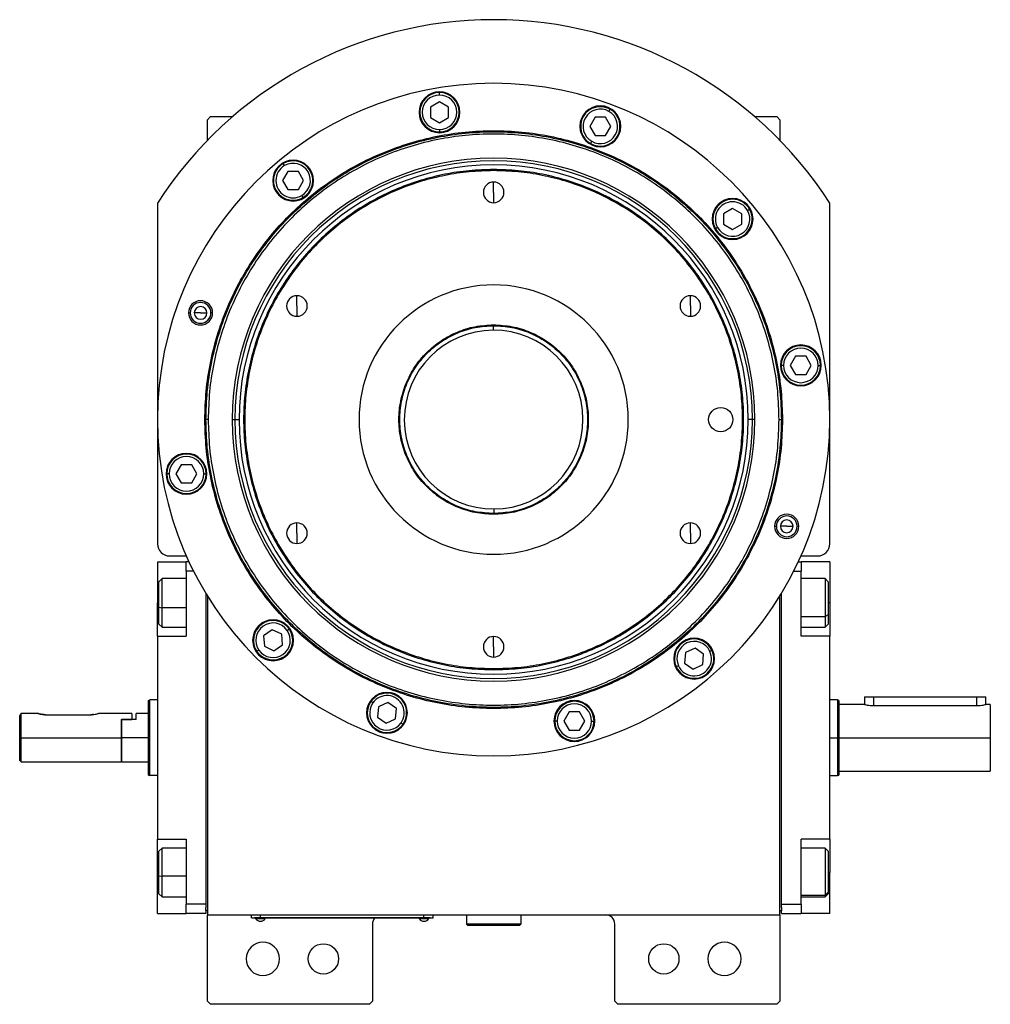
# Model space of a CAD drawing. Units: millimetres. Extents: x 270 to 2401, y 296 to 1594.
# Drawn here: x 859 to 1180, y 1268 to 1594 of the extents above; entities that cross this region are included whole.
import ezdxf

# ---------------------------------------------------------------- set-up
doc = ezdxf.new("R2010")
doc.units = ezdxf.units.MM

msp = doc.modelspace()

# ---------------------------------------------------------------- linework, layer by layer
at = {"color": 7, "linetype": 'Continuous', "lineweight": 25}
for p, q in [((997.62, 1568.64), (997.62, 1569.44)), ((997.62, 1566.4), (994.62, 1564.67)), ((994.62, 1564.67), (994.62, 1561.2)), ((1000.62, 1564.67), (997.62, 1566.4)), ((1000.62, 1561.2), (1000.62, 1564.67)), ((1053.58, 1563.22), (1053.98, 1563.92)), ((922, 1561.5), (921, 1560.5)), ((921, 1553.66), (921, 1560.5)), ((922, 1561.5), (929.34, 1561.5)), ((994.62, 1561.2), (997.62, 1559.47)), ((997.62, 1559.47), (1000.62, 1561.2)), ((1049, 1561.29), (1047.27, 1558.29)), ((1052.46, 1561.29), (1049, 1561.29)), ((1054.2, 1558.29), (1052.46, 1561.29)), ((1101.67, 1561.5), (1109, 1561.5)), ((1110, 1560.5), (1109, 1561.5)), ((1110, 1560.5), (1110, 1553.66)), ((997.62, 1557.24), (997.62, 1556.44)), ((1047.27, 1558.29), (1049, 1555.29)), ((1052.46, 1555.29), (1054.2, 1558.29)), ((1049, 1555.29), (1052.46, 1555.29)), ((1047.88, 1553.35), (1047.48, 1552.66)), ((946.45, 1545.34), (946.05, 1546.03)), ((1015.5, 1543.69), (1015.5, 1544.05)), ((947.56, 1543.4), (945.83, 1540.4)), ((951.03, 1543.4), (947.56, 1543.4)), ((952.76, 1540.4), (951.03, 1543.4)), ((945.83, 1540.4), (947.56, 1537.4)), ((947.56, 1537.4), (951.03, 1537.4)), ((951.03, 1537.4), (952.76, 1540.4)), ((1015.5, 1536.5), (1015.5, 1539.9)), ((952.15, 1535.47), (952.55, 1534.77)), ((1015.5, 1536.5), (1015.5, 1533.1)), ((904.5, 1532.94), (904.5, 1420.5)), ((1094.41, 1531.17), (1091.41, 1529.44)), ((1097.41, 1529.44), (1094.41, 1531.17)), ((1099.34, 1530.56), (1100.04, 1530.96)), ((1126.5, 1420.5), (1126.5, 1532.94)), ((1091.41, 1529.44), (1091.41, 1525.98)), ((1097.41, 1525.98), (1097.41, 1529.44)), ((1089.47, 1524.86), (1088.78, 1524.46)), ((1091.41, 1525.98), (1094.41, 1524.24)), ((1094.41, 1524.24), (1097.41, 1525.98)), ((950.55, 1499), (950.55, 1502.4)), ((1080.46, 1499), (1080.46, 1502.4)), ((950.55, 1499), (950.55, 1495.6)), ((1080.46, 1499), (1080.46, 1495.6)), ((914.72, 1496.73), (915.29, 1496.73)), ((918.72, 1496.73), (916.62, 1496.73)), ((918.72, 1496.73), (920.82, 1496.73)), ((922.72, 1496.73), (922.14, 1496.73)), ((1015.35, 1492.5), (1015.36, 1491)), ((1015.5, 1492.77), (1015.5, 1492.5)), ((1115.21, 1482.39), (1113.47, 1479.39)), ((1118.67, 1482.39), (1115.21, 1482.39)), ((1120.4, 1479.39), (1118.67, 1482.39)), ((1111.24, 1479.39), (1110.44, 1479.39)), ((1113.47, 1479.39), (1115.21, 1476.39)), ((1118.67, 1476.39), (1120.4, 1479.39)), ((1122.64, 1479.39), (1123.44, 1479.39)), ((1115.21, 1476.39), (1118.67, 1476.39)), ((920.14, 1461.5), (920.5, 1461.5)), ((921.25, 1461.5), (920.5, 1461.5)), ((929.21, 1461.5), (930.06, 1461.5)), ((930.06, 1461.5), (931.44, 1461.5)), ((1100.94, 1461.5), (1099.56, 1461.5)), ((1101.79, 1461.5), (1100.94, 1461.5)), ((1109.75, 1461.5), (1110.5, 1461.5)), ((1110.87, 1461.5), (1110.5, 1461.5)), ((912.34, 1446.61), (910.6, 1443.61)), ((915.8, 1446.61), (912.34, 1446.61)), ((917.53, 1443.61), (915.8, 1446.61)), ((908.37, 1443.61), (907.57, 1443.61)), ((910.6, 1443.61), (912.34, 1440.61)), ((915.8, 1440.61), (917.53, 1443.61)), ((919.77, 1443.61), (920.57, 1443.61)), ((912.34, 1440.61), (915.8, 1440.61)), ((1015.5, 1430.23), (1015.5, 1430.5)), ((1015.65, 1430.5), (1015.65, 1432)), ((950.55, 1424), (950.55, 1427.4)), ((1080.46, 1424), (1080.46, 1427.4)), ((950.55, 1424), (950.55, 1420.6)), ((1080.46, 1424), (1080.46, 1420.6)), ((1108.29, 1426.27), (1108.87, 1426.27)), ((1112.29, 1426.27), (1110.19, 1426.27)), ((1112.29, 1426.27), (1114.39, 1426.27)), ((1116.29, 1426.27), (1115.71, 1426.27)), ((904.5, 1414.5), (914, 1414.5)), ((904.5, 1414.5), (904.5, 1401)), ((908.5, 1416.5), (914.03, 1416.5)), ((914, 1411.5), (914, 1414.5)), ((914.95, 1414.5), (914, 1414.5)), ((1116.06, 1414.5), (1117, 1414.5)), ((1116.97, 1416.5), (1122.5, 1416.5)), ((1117, 1414.5), (1117, 1411.5)), ((1126.5, 1414.5), (1117, 1414.5)), ((1126.5, 1414.5), (1126.5, 1401)), ((916.4, 1411.5), (914, 1411.5)), ((914, 1411.5), (914, 1390)), ((1114.6, 1411.5), (1117, 1411.5)), ((1117, 1390), (1117, 1411.5)), ((906, 1409), (905, 1408)), ((905, 1399.59), (905, 1408)), ((914, 1409), (906, 1409)), ((1125, 1409), (1117, 1409)), ((1126, 1408), (1125, 1409)), ((1126, 1408), (1126, 1397.07)), ((920.5, 1404.09), (920.5, 1301.5)), ((1110.5, 1301.5), (1110.5, 1404.09)), ((904.5, 1390), (904.5, 1401)), ((921, 1403.27), (921, 1298)), ((1110, 1298), (1110, 1403.27)), ((1126.5, 1401), (1126.5, 1390)), ((905, 1399.59), (906, 1399.39)), ((905, 1394), (905, 1399.59)), ((1126, 1397.07), (1125, 1396.51)), ((1126, 1397.07), (1126, 1394)), ((905, 1394), (906, 1393)), ((906, 1393), (914, 1393)), ((942.37, 1392.12), (939.53, 1390.13)), ((945.51, 1390.65), (942.37, 1392.12)), ((947.34, 1391.94), (948, 1392.4)), ((1117, 1393), (1125, 1393)), ((1125, 1393), (1126, 1394)), ((904.5, 1390), (904.5, 1323)), ((904.5, 1390), (914, 1390)), ((939.53, 1390.13), (939.83, 1386.68)), ((945.81, 1387.2), (945.51, 1390.65)), ((1015.5, 1386.5), (1015.5, 1389.9)), ((1126.5, 1390), (1117, 1390)), ((1126.5, 1323), (1126.5, 1390)), ((938, 1385.4), (937.35, 1384.94)), ((939.83, 1386.68), (942.97, 1385.22)), ((942.97, 1385.22), (945.81, 1387.2)), ((1015.5, 1386.5), (1015.5, 1383.1)), ((1078.87, 1384.58), (1078.57, 1381.13)), ((1082.01, 1386.05), (1078.87, 1384.58)), ((1084.85, 1384.06), (1082.01, 1386.05)), ((1086.88, 1385.01), (1087.6, 1385.34)), ((1084.55, 1380.61), (1084.85, 1384.06)), ((1015.5, 1379.31), (1015.5, 1378.95)), ((1076.54, 1380.19), (1075.82, 1379.85)), ((1078.57, 1381.13), (1081.41, 1379.15)), ((1081.41, 1379.15), (1084.55, 1380.61)), ((901.5, 1368.82), (902, 1369)), ((904.5, 1369), (902, 1369)), ((975.61, 1367.98), (974.95, 1368.44)), ((1129.01, 1369), (1126.5, 1369)), ((1129.51, 1368.82), (1129, 1369)), ((1138, 1370), (1138, 1367.5)), ((1138, 1370), (1141, 1370)), ((1141, 1370), (1175, 1370)), ((1175, 1370), (1178, 1370)), ((1178, 1367.5), (1178, 1370)), ((977.44, 1366.7), (977.14, 1363.25)), ((980.58, 1368.16), (977.44, 1366.7)), ((983.42, 1366.18), (980.58, 1368.16)), ((983.11, 1362.72), (983.42, 1366.18)), ((1040.43, 1365.01), (1038.7, 1362.01)), ((1043.89, 1365.01), (1040.43, 1365.01)), ((1045.63, 1362.01), (1043.89, 1365.01)), ((1138, 1367.5), (1129.5, 1367.5)), ((1141, 1367.08), (1175, 1367.08)), ((1179.5, 1367.5), (1178, 1367.5)), ((1179.5, 1367.5), (1179.5, 1356.5)), ((859, 1356.5), (859, 1363.75)), ((865, 1364.5), (859.5, 1364.5)), ((859.5, 1356.5), (859.5, 1364.5)), ((867.5, 1364.1), (882.5, 1364.1)), ((896, 1364.5), (885, 1364.5)), ((892.5, 1362.5), (892.7, 1362.5)), ((892.5, 1362.5), (896, 1362.5)), ((892.5, 1362.5), (892.5, 1356.5)), ((892.7, 1356.5), (892.7, 1362.5)), ((897.5, 1362.5), (892.7, 1362.5)), ((896, 1364.5), (896, 1362.5)), ((901.5, 1364.5), (897.5, 1364.5)), ((897.5, 1362.5), (897.5, 1364.5)), ((977.14, 1363.25), (979.97, 1361.26)), ((979.97, 1361.26), (983.11, 1362.72)), ((1036.46, 1362.01), (1035.66, 1362.01)), ((1038.7, 1362.01), (1040.43, 1359.01)), ((1043.89, 1359.01), (1045.63, 1362.01)), ((1047.86, 1362.01), (1048.66, 1362.01)), ((984.94, 1361.44), (985.6, 1360.98)), ((1040.43, 1359.01), (1043.89, 1359.01)), ((859, 1356.5), (859.5, 1356.5)), ((859, 1349), (859, 1356.5)), ((859.5, 1356.5), (892.5, 1356.5)), ((859.5, 1348.5), (859.5, 1356.5)), ((892.5, 1356.5), (892.5, 1348.5)), ((901.5, 1356.5), (892.7, 1356.5)), ((892.7, 1348.5), (892.7, 1356.5)), ((1129.5, 1356.5), (1129, 1356.5)), ((1129.5, 1356.5), (1179.5, 1356.5)), ((1179.5, 1356.5), (1179.5, 1345.5)), ((859, 1349), (859.5, 1348.5)), ((859.5, 1348.5), (892.5, 1348.5)), ((892.5, 1348.7), (892.7, 1348.5)), ((892.7, 1348.5), (901.5, 1348.5)), ((1129.5, 1345.5), (1179.5, 1345.5)), ((901.5, 1344.18), (902, 1344)), ((904.5, 1344), (902, 1344)), ((1126.5, 1344), (1129.01, 1344)), ((1129, 1344), (1129.51, 1344.18)), ((904.5, 1323), (914, 1323)), ((904.5, 1312), (904.5, 1323)), ((914, 1323), (914, 1301.5)), ((1126.5, 1323), (1117, 1323)), ((1117, 1301.5), (1117, 1323)), ((1126.5, 1323), (1126.5, 1312)), ((906, 1320), (905, 1319)), ((914, 1320), (906, 1320)), ((1125, 1320), (1117, 1320)), ((1126, 1319), (1125, 1320)), ((905, 1310.92), (905, 1319)), ((1126, 1319), (1126, 1305.5)), ((904.5, 1298.5), (904.5, 1312)), ((905, 1310.92), (906, 1310.76)), ((905, 1305), (905, 1310.92)), ((1126.5, 1298.5), (1126.5, 1312)), ((905, 1305), (906, 1304)), ((906, 1304), (914, 1304)), ((1117, 1304), (1125, 1304)), ((1126, 1305.5), (1125, 1304.58)), ((1125, 1304), (1126, 1305)), ((1126, 1305.5), (1126, 1305)), ((920.5, 1301.5), (914, 1301.5)), ((914, 1298.5), (914, 1301.5)), ((920.5, 1301.5), (920.5, 1300.5)), ((920.5, 1299.5), (920.5, 1300.5)), ((1110.5, 1301.5), (1117, 1301.5)), ((1110.5, 1300.5), (1110.5, 1301.5)), ((1110.5, 1300.5), (1110.5, 1299.5)), ((1117, 1301.5), (1117, 1298.5)), ((904.5, 1298.5), (914, 1298.5)), ((920.5, 1298.5), (914, 1298.5)), ((920.5, 1299.5), (920.5, 1298.5)), ((921, 1299.5), (920.5, 1299.5)), ((921, 1298), (1110, 1298)), ((921, 1269.5), (921, 1298)), ((935.5, 1297.05), (935.5, 1298)), ((935.5, 1297.05), (938.5, 1297.05)), ((936.5, 1297), (936.5, 1297.05)), ((938.5, 1297), (936.5, 1297)), ((936.9, 1297), (936.9, 1296.78)), ((936.9, 1297), (936.9, 1296.78)), ((936.9, 1296.78), (940.1, 1296.78)), ((936.9, 1296.78), (936.9, 1296.78)), ((938.5, 1297.05), (938.5, 1298)), ((992.5, 1297.05), (938.5, 1297.05)), ((938.5, 1297), (938.5, 1297.05)), ((938.5, 1297), (992.5, 1297)), ((940.1, 1296.78), (940.1, 1297)), ((990.9, 1297), (990.9, 1296.78)), ((990.9, 1297), (990.9, 1296.78)), ((990.9, 1296.78), (994.1, 1296.78)), ((990.9, 1296.78), (990.9, 1296.78)), ((992.5, 1297.05), (992.5, 1298)), ((992.5, 1297.05), (995.5, 1297.05)), ((992.5, 1297), (992.5, 1297.05)), ((994.5, 1297), (992.5, 1297)), ((994.1, 1296.78), (994.1, 1297)), ((994.5, 1297), (994.5, 1297.05)), ((995.5, 1297.05), (995.5, 1298)), ((1006.5, 1298), (1006.5, 1295)), ((1024.5, 1298), (1024.5, 1295)), ((1110, 1299.5), (1110.5, 1299.5)), ((1110, 1298), (1110, 1269.5)), ((1110.5, 1298.5), (1110.5, 1299.5)), ((1110.5, 1298.5), (1117, 1298.5)), ((1126.5, 1298.5), (1117, 1298.5)), ((975.5, 1295), (975.5, 1269.5)), ((1024.5, 1295), (1006.5, 1295)), ((1006.5, 1295), (1007, 1294.5)), ((1024, 1294.5), (1007, 1294.5)), ((1024.5, 1295), (1024, 1294.5)), ((1055.5, 1269.5), (1055.5, 1295)), ((921, 1269.5), (922, 1268.5)), ((974.5, 1268.5), (922, 1268.5)), ((974.5, 1268.5), (975.5, 1269.5)), ((1055.5, 1269.5), (1056.5, 1268.5)), ((1109, 1268.5), (1056.5, 1268.5)), ((1109, 1268.5), (1110, 1269.5))]:
    msp.add_line(p, q, dxfattribs=at)
at = {"color": 8, "linetype": 'Continuous', "lineweight": 25}
for p, q in [((904.5, 1401), (905, 1401)), ((1126.5, 1401), (1126, 1401)), ((914, 1399.39), (906, 1399.39)), ((1117, 1396.51), (1125, 1396.51)), ((1141, 1367.08), (1141, 1370)), ((1175, 1367.08), (1175, 1370)), ((1126.5, 1356.5), (1129, 1356.5)), ((904.5, 1312), (905, 1312)), ((914, 1310.76), (906, 1310.76)), ((1126.5, 1312), (1126, 1312)), ((1117, 1304.58), (1125, 1304.58))]:
    msp.add_line(p, q, dxfattribs=at)
at = {"color": 7, "linetype": 'Continuous', "lineweight": 25, "flags": 128}
for points in [[(906, 1399.39), (906, 1401.17), (906, 1402.95), (906, 1404.63), (906, 1406.12), (906, 1407.36), (906, 1408.28), (906, 1408.84), (906, 1409)], [(1125, 1409), (1125, 1408.91), (1125, 1408.46), (1125, 1407.62), (1125, 1406.46), (1125, 1405.02), (1125, 1403.38), (1125, 1401.62), (1125, 1399.83), (1125, 1398.1), (1125, 1396.51)], [(906, 1393), (906, 1393), (906, 1393.24), (906, 1393.87), (906, 1394.85), (906, 1396.15), (906, 1397.68), (906, 1399.39)], [(1125, 1396.51), (1125, 1395.15), (1125, 1394.08), (1125, 1393.36), (1125, 1393.02), (1125, 1393)], [(906, 1310.76), (906, 1312.55), (906, 1314.31), (906, 1315.96), (906, 1317.41), (906, 1318.58), (906, 1319.43), (906, 1319.9), (906, 1320)], [(1125, 1320), (1125, 1319.98), (1125, 1319.66), (1125, 1318.96), (1125, 1317.91), (1125, 1316.56), (1125, 1314.98), (1125, 1313.25), (1125, 1311.46), (1125, 1309.7), (1125, 1308.05), (1125, 1306.6), (1125, 1305.43), (1125, 1304.58)], [(906, 1304), (906, 1304.02), (906, 1304.34), (906, 1305.05), (906, 1306.1), (906, 1307.45), (906, 1309.03), (906, 1310.76)], [(1125, 1304.58), (1125, 1304.1), (1125, 1304)]]:
    msp.add_lwpolyline(points, dxfattribs=at)
at = {"color": 7, "linetype": 'Continuous', "lineweight": 25}
for centre, radius in [((1090.5, 1461.5), 4), ((959.3, 1283.5), 5), ((1071.7, 1283.5), 5)]:
    msp.add_circle(centre, radius, dxfattribs=at)
for centre, radius, start, end in [((1015.5, 1461.5), 132, 32.7638, 147.2362), ((1015.5, 1461.5), 111, 0, 180), ((997.62, 1562.94), 6.75, 0, 180), ((997.62, 1562.94), 6.5, 90, 270), ((997.62, 1562.94), 5.7, 90, 270), ((997.62, 1562.94), 6.5, 270, 90), ((997.62, 1562.94), 5.7, 270, 90), ((1050.73, 1558.29), 6.75, 0, 180), ((1050.73, 1558.29), 6.5, 60, 240), ((1050.73, 1558.29), 5.7, 60, 240), ((1050.73, 1558.29), 6.5, 240, 60), ((997.62, 1562.94), 6.75, 180, 0), ((1050.73, 1558.29), 5.7, 240, 60), ((1050.73, 1558.29), 6.75, 180, 0), ((1015.5, 1461.5), 86.29, 0, 180), ((949.3, 1540.4), 6.75, 0, 180), ((1015.5, 1461.5), 85.44, 0, 180), ((1015.5, 1461.5), 84.06, 0, 180), ((949.3, 1540.4), 6.5, 120, 300), ((949.3, 1540.4), 5.7, 120, 300), ((949.3, 1540.4), 6.5, 300, 120), ((949.3, 1540.4), 5.7, 300, 120), ((949.3, 1540.4), 6.75, 180, 0), ((1015.5, 1536.5), 3.4, 90, 270), ((1015.5, 1536.5), 3.4, 270, 90), ((1094.41, 1527.71), 6.75, 0, 180), ((1094.41, 1527.71), 6.5, 30, 210), ((1094.41, 1527.71), 5.7, 30, 210), ((1094.41, 1527.71), 6.5, 210, 30), ((1094.41, 1527.71), 6.75, 180, 0), ((1094.41, 1527.71), 5.7, 210, 30), ((1015.5, 1461.5), 44.45, 90, 270), ((1015.5, 1461.5), 44.45, 270, 90), ((950.55, 1499), 3.4, 90, 270), ((950.55, 1499), 3.4, 270, 90), ((1080.46, 1499), 3.4, 90, 270), ((1080.46, 1499), 3.4, 270, 90), ((918.72, 1496.73), 4, 0, 180), ((918.72, 1496.73), 3.42, 0, 180), ((918.72, 1496.73), 2.1, 0, 180), ((918.72, 1496.73), 4, 180, 0), ((918.72, 1496.73), 3.42, 180, 0), ((918.72, 1496.73), 2.1, 180, 0), ((1015.5, 1461.5), 29.5, 90.2757, 270.2757), ((1015.5, 1461.5), 29.5, 270.2757, 90.2757), ((1116.94, 1479.39), 6.75, 0, 180), ((1116.94, 1479.39), 6.5, 360, 180), ((1116.94, 1479.39), 5.7, 0, 180), ((1116.94, 1479.39), 6.75, 180, 0), ((1116.94, 1479.39), 6.5, 180, 360), ((1116.94, 1479.39), 5.7, 180, 360), ((1015.5, 1461.5), 111, 180, 0), ((1015.5, 1461.5), 86.29, 180, 0), ((1015.5, 1461.5), 85.44, 180, 0), ((1015.5, 1461.5), 84.06, 180, 0), ((914.07, 1443.61), 6.75, 0, 180), ((914.07, 1443.61), 6.5, 360, 180), ((914.07, 1443.61), 5.7, 0, 180), ((914.07, 1443.61), 6.75, 180, 0), ((914.07, 1443.61), 6.5, 180, 360), ((914.07, 1443.61), 5.7, 180, 360), ((1112.29, 1426.27), 4, 0, 180), ((950.55, 1424), 3.4, 90, 270), ((950.55, 1424), 3.4, 270, 90), ((1080.46, 1424), 3.4, 90, 270), ((1080.46, 1424), 3.4, 270, 90), ((1112.29, 1426.27), 3.42, 0, 180), ((1112.29, 1426.27), 2.1, 0, 180), ((1112.29, 1426.27), 4, 180, 0), ((1112.29, 1426.27), 3.42, 180, 0), ((1112.29, 1426.27), 2.1, 180, 0), ((908.5, 1420.5), 4, 180, 270), ((1122.5, 1420.5), 4, 270, 0), ((942.67, 1388.67), 6.75, 0, 180), ((942.67, 1388.67), 6.5, 35, 215), ((942.67, 1388.67), 5.7, 35, 215), ((942.67, 1388.67), 6.5, 215, 35), ((942.67, 1388.67), 5.7, 215, 35), ((942.67, 1388.67), 6.75, 180, 0), ((1015.5, 1386.5), 3.4, 90, 270), ((1015.5, 1386.5), 3.4, 270, 90), ((1081.71, 1382.6), 6.75, 0, 180), ((1081.71, 1382.6), 6.5, 25, 205), ((1081.71, 1382.6), 5.7, 25, 205), ((1081.71, 1382.6), 6.5, 205, 25), ((1081.71, 1382.6), 5.7, 205, 25), ((1081.71, 1382.6), 6.75, 180, 0), ((980.28, 1364.71), 6.75, 0, 180), ((980.28, 1364.71), 6.5, 145, 325), ((980.28, 1364.71), 6.5, 325, 145), ((980.28, 1364.71), 5.7, 325, 145), ((1042.16, 1362.01), 6.75, 0, 180), ((1042.16, 1362.01), 6.5, 360, 180), ((980.28, 1364.71), 5.7, 145, 325), ((1042.16, 1362.01), 5.7, 0, 180), ((980.28, 1364.71), 6.75, 180, 0), ((1042.16, 1362.01), 6.75, 180, 0), ((1042.16, 1362.01), 6.5, 180, 360), ((1042.16, 1362.01), 5.7, 180, 360), ((938.5, 1297.8), 1.9, 212.6211, 269.9961), ((938.5, 1297.8), 1.9, 270.0039, 327.3789), ((978.5, 1295), 3, 138.1897, 180), ((992.5, 1297.8), 1.9, 212.6211, 269.9961), ((992.5, 1297.8), 1.9, 270.0039, 327.3789), ((1052.5, 1295), 3, 0, 90), ((939.3, 1283.5), 5.5, 0, 180), ((1091.7, 1283.5), 5.5, 0, 180), ((939.3, 1283.5), 5.5, 180, 0), ((1091.7, 1283.5), 5.5, 180, 0)]:
    msp.add_arc(centre, radius, start, end, dxfattribs=at)
for points in [[(920.14, 1461.5), (920.23, 1464.62), (920.41, 1470.86), (921.83, 1480.13), (924.1, 1489.23), (927.26, 1498.05), (931.26, 1506.53), (936.08, 1514.57), (941.67, 1522.1), (947.96, 1529.04), (954.91, 1535.34), (962.44, 1540.92), (970.48, 1545.74), (978.95, 1549.75), (987.78, 1552.9), (996.87, 1555.18), (1006.14, 1556.56), (1015.5, 1557.02), (1024.87, 1556.56), (1034.14, 1555.18), (1043.23, 1552.9), (1052.06, 1549.75), (1060.53, 1545.74), (1068.57, 1540.92), (1076.1, 1535.34), (1083.04, 1529.04), (1089.34, 1522.1), (1094.92, 1514.57), (1099.74, 1506.53), (1103.75, 1498.05), (1106.91, 1489.23), (1109.17, 1480.13), (1110.6, 1470.86), (1110.78, 1464.62), (1110.87, 1461.5)], [(920.5, 1461.5), (920.59, 1464.61), (920.77, 1470.83), (922.19, 1480.06), (924.45, 1489.12), (927.59, 1497.91), (931.59, 1506.35), (936.39, 1514.36), (941.95, 1521.86), (948.22, 1528.78), (955.14, 1535.05), (962.64, 1540.62), (970.65, 1545.42), (979.09, 1549.41), (987.88, 1552.56), (996.94, 1554.82), (1006.18, 1556.19), (1015.5, 1556.65), (1024.83, 1556.19), (1034.07, 1554.82), (1043.13, 1552.56), (1051.92, 1549.41), (1060.36, 1545.42), (1068.37, 1540.62), (1075.87, 1535.05), (1082.79, 1528.78), (1089.06, 1521.86), (1094.62, 1514.36), (1099.42, 1506.35), (1103.41, 1497.91), (1106.56, 1489.12), (1108.82, 1480.06), (1110.24, 1470.83), (1110.42, 1464.61), (1110.5, 1461.5)], [(1109.75, 1461.5), (1109.67, 1464.58), (1109.49, 1470.75), (1108.08, 1479.92), (1105.84, 1488.9), (1102.72, 1497.63), (1098.76, 1506), (1094, 1513.95), (1088.48, 1521.39), (1082.26, 1528.25), (1075.39, 1534.47), (1067.95, 1539.99), (1060, 1544.75), (1051.63, 1548.72), (1042.91, 1551.84), (1033.92, 1554.09), (1024.76, 1555.45), (1015.5, 1555.9), (1006.25, 1555.45), (997.09, 1554.09), (988.1, 1551.84), (979.38, 1548.72), (971, 1544.75), (963.06, 1539.99), (955.62, 1534.47), (948.75, 1528.25), (942.53, 1521.39), (937.01, 1513.95), (932.25, 1506), (928.29, 1497.63), (925.16, 1488.9), (922.93, 1479.92), (921.52, 1470.75), (921.34, 1464.58), (921.25, 1461.5)], [(1015.5, 1544.05), (1012.8, 1543.97), (1007.4, 1543.82), (999.37, 1542.58), (991.5, 1540.62), (983.86, 1537.89), (976.53, 1534.42), (969.57, 1530.25), (963.05, 1525.41), (957.04, 1519.97), (951.59, 1513.95), (946.76, 1507.44), (942.58, 1500.48), (939.11, 1493.14), (936.38, 1485.5), (934.41, 1477.63), (933.22, 1469.6), (932.82, 1461.5), (933.22, 1453.4), (934.41, 1445.37), (936.38, 1437.5), (939.11, 1429.86), (942.58, 1422.52), (946.76, 1415.56), (951.59, 1409.05), (957.04, 1403.03), (963.05, 1397.59), (969.57, 1392.75), (976.53, 1388.58), (983.86, 1385.11), (991.5, 1382.38), (999.37, 1380.42), (1007.4, 1379.18), (1012.8, 1379.03), (1015.5, 1378.95)], [(1015.5, 1378.95), (1018.21, 1379.03), (1023.61, 1379.18), (1031.63, 1380.42), (1039.51, 1382.38), (1047.15, 1385.11), (1054.48, 1388.58), (1061.44, 1392.75), (1067.96, 1397.59), (1073.97, 1403.03), (1079.42, 1409.05), (1084.25, 1415.56), (1088.42, 1422.52), (1091.89, 1429.86), (1094.63, 1437.5), (1096.6, 1445.37), (1097.79, 1453.4), (1098.19, 1461.5), (1097.79, 1469.6), (1096.6, 1477.63), (1094.63, 1485.5), (1091.89, 1493.14), (1088.42, 1500.48), (1084.25, 1507.44), (1079.42, 1513.95), (1073.97, 1519.97), (1067.96, 1525.41), (1061.44, 1530.25), (1054.48, 1534.42), (1047.15, 1537.89), (1039.51, 1540.62), (1031.63, 1542.58), (1023.61, 1543.82), (1018.21, 1543.97), (1015.5, 1544.05)], [(1015.5, 1543.69), (1012.81, 1543.61), (1007.44, 1543.46), (999.44, 1542.23), (991.61, 1540.28), (984, 1537.55), (976.7, 1534.1), (969.77, 1529.95), (963.28, 1525.13), (957.3, 1519.71), (951.87, 1513.72), (947.06, 1507.23), (942.91, 1500.3), (939.45, 1493), (936.73, 1485.4), (934.77, 1477.56), (933.58, 1469.57), (933.19, 1461.5), (933.58, 1453.43), (934.77, 1445.44), (936.73, 1437.6), (939.45, 1430), (942.91, 1422.7), (947.06, 1415.77), (951.87, 1409.28), (957.3, 1403.29), (963.28, 1397.87), (969.77, 1393.05), (976.7, 1388.9), (984, 1385.45), (991.61, 1382.72), (999.44, 1380.77), (1007.44, 1379.54), (1012.81, 1379.39), (1015.5, 1379.31)], [(1015.5, 1379.31), (1018.19, 1379.39), (1023.57, 1379.54), (1031.56, 1380.77), (1039.4, 1382.72), (1047.01, 1385.45), (1054.31, 1388.9), (1061.24, 1393.05), (1067.73, 1397.87), (1073.71, 1403.29), (1079.14, 1409.28), (1083.95, 1415.77), (1088.1, 1422.7), (1091.56, 1430), (1094.28, 1437.6), (1096.24, 1445.44), (1097.43, 1453.43), (1097.82, 1461.5), (1097.43, 1469.57), (1096.24, 1477.56), (1094.28, 1485.4), (1091.56, 1493), (1088.1, 1500.3), (1083.95, 1507.23), (1079.14, 1513.72), (1073.71, 1519.71), (1067.73, 1525.13), (1061.24, 1529.95), (1054.31, 1534.1), (1047.01, 1537.55), (1039.4, 1540.28), (1031.56, 1542.23), (1023.57, 1543.46), (1018.19, 1543.61), (1015.5, 1543.69)], [(1015.5, 1430.23), (1013.46, 1430.35), (1009.36, 1430.58), (1003.46, 1432.44), (998.02, 1435.33), (993.25, 1439.25), (989.34, 1444.02), (986.43, 1449.46), (984.64, 1455.36), (984.03, 1461.5), (984.64, 1467.64), (986.43, 1473.54), (989.34, 1478.98), (993.25, 1483.75), (998.02, 1487.67), (1003.46, 1490.56), (1009.36, 1492.42), (1013.46, 1492.65), (1015.5, 1492.77)], [(1015.5, 1430.5), (1013.47, 1430.62), (1009.42, 1430.85), (1003.56, 1432.69), (998.17, 1435.55), (993.44, 1439.44), (989.56, 1444.17), (986.68, 1449.56), (984.9, 1455.41), (984.3, 1461.5), (984.9, 1467.59), (986.68, 1473.44), (989.56, 1478.83), (993.44, 1483.56), (998.17, 1487.45), (1003.56, 1490.31), (1009.42, 1492.15), (1013.47, 1492.38), (1015.5, 1492.5)], [(1015.5, 1492.77), (1017.55, 1492.65), (1021.64, 1492.42), (1027.55, 1490.56), (1032.99, 1487.67), (1037.76, 1483.75), (1041.67, 1478.98), (1044.58, 1473.54), (1046.37, 1467.64), (1046.97, 1461.5), (1046.37, 1455.36), (1044.58, 1449.46), (1041.67, 1444.02), (1037.76, 1439.25), (1032.99, 1435.33), (1027.55, 1432.44), (1021.64, 1430.58), (1017.55, 1430.35), (1015.5, 1430.23)], [(1015.5, 1492.5), (1017.53, 1492.38), (1021.59, 1492.15), (1027.44, 1490.31), (1032.84, 1487.45), (1037.57, 1483.56), (1041.45, 1478.83), (1044.33, 1473.44), (1046.1, 1467.59), (1046.7, 1461.5), (1046.1, 1455.41), (1044.33, 1449.56), (1041.45, 1444.17), (1037.57, 1439.44), (1032.84, 1435.55), (1027.44, 1432.69), (1021.59, 1430.85), (1017.53, 1430.62), (1015.5, 1430.5)], [(1110.87, 1461.5), (1110.78, 1458.38), (1110.6, 1452.14), (1109.17, 1442.87), (1106.91, 1433.77), (1103.75, 1424.95), (1099.74, 1416.47), (1094.92, 1408.43), (1089.34, 1400.9), (1083.04, 1393.96), (1076.1, 1387.66), (1068.57, 1382.08), (1060.53, 1377.26), (1052.06, 1373.25), (1043.23, 1370.1), (1034.14, 1367.82), (1024.87, 1366.44), (1015.5, 1365.98), (1006.14, 1366.44), (996.87, 1367.82), (987.78, 1370.1), (978.95, 1373.25), (970.48, 1377.26), (962.44, 1382.08), (954.91, 1387.66), (947.96, 1393.96), (941.67, 1400.9), (936.08, 1408.43), (931.26, 1416.47), (927.26, 1424.95), (924.1, 1433.77), (921.83, 1442.87), (920.41, 1452.14), (920.23, 1458.38), (920.14, 1461.5)], [(1110.5, 1461.5), (1110.42, 1458.39), (1110.24, 1452.17), (1108.82, 1442.94), (1106.56, 1433.88), (1103.41, 1425.09), (1099.42, 1416.65), (1094.62, 1408.64), (1089.06, 1401.14), (1082.79, 1394.22), (1075.87, 1387.95), (1068.37, 1382.38), (1060.36, 1377.58), (1051.92, 1373.59), (1043.13, 1370.44), (1034.07, 1368.18), (1024.83, 1366.81), (1015.5, 1366.35), (1006.18, 1366.81), (996.94, 1368.18), (987.88, 1370.44), (979.09, 1373.59), (970.65, 1377.58), (962.64, 1382.38), (955.14, 1387.95), (948.22, 1394.22), (941.95, 1401.14), (936.39, 1408.64), (931.59, 1416.65), (927.59, 1425.09), (924.45, 1433.88), (922.19, 1442.94), (920.77, 1452.17), (920.59, 1458.39), (920.5, 1461.5)], [(921.25, 1461.5), (921.34, 1458.42), (921.52, 1452.25), (922.93, 1443.08), (925.16, 1434.1), (928.29, 1425.37), (932.25, 1417), (937.01, 1409.05), (942.53, 1401.61), (948.75, 1394.75), (955.62, 1388.53), (963.06, 1383.01), (971, 1378.25), (979.38, 1374.28), (988.1, 1371.16), (997.09, 1368.91), (1006.25, 1367.55), (1015.5, 1367.1), (1024.76, 1367.55), (1033.92, 1368.91), (1042.91, 1371.16), (1051.63, 1374.28), (1060, 1378.25), (1067.95, 1383.01), (1075.39, 1388.53), (1082.26, 1394.75), (1088.48, 1401.61), (1094, 1409.05), (1098.76, 1417), (1102.72, 1425.37), (1105.84, 1434.1), (1108.08, 1443.08), (1109.49, 1452.25), (1109.67, 1458.42), (1109.75, 1461.5)], [(901.5, 1344.18), (901.5, 1344.23), (901.5, 1344.32), (901.5, 1345.05), (901.5, 1346.19), (901.5, 1347.73), (901.5, 1349.61), (901.5, 1351.76), (901.5, 1354.08), (901.5, 1356.5), (901.5, 1358.92), (901.5, 1361.24), (901.5, 1363.39), (901.5, 1365.27), (901.5, 1366.81), (901.5, 1367.95), (901.5, 1368.68), (901.5, 1368.77), (901.5, 1368.82)], [(902, 1344), (902, 1344.05), (902, 1344.14), (902, 1344.88), (902, 1346.04), (902, 1347.6), (902, 1349.51), (902, 1351.69), (902, 1354.05), (902, 1356.5), (902, 1358.95), (902, 1361.31), (902, 1363.49), (902, 1365.4), (902, 1366.96), (902, 1368.12), (902, 1368.86), (902, 1368.95), (902, 1369)], [(1129, 1369), (1129, 1368.95), (1129, 1368.86), (1129, 1368.12), (1129, 1366.96), (1129, 1365.4), (1129, 1363.49), (1129, 1361.31), (1129, 1358.95), (1129, 1357.32), (1129, 1356.5)], [(1129, 1356.5), (1129, 1355.68), (1129, 1354.05), (1129, 1351.69), (1129, 1349.51), (1129, 1347.6), (1129, 1346.04), (1129, 1344.88), (1129, 1344.14), (1129, 1344.05), (1129, 1344)]]:
    msp.add_open_spline(points, degree=3, dxfattribs=at)
for points, knots in [([(1129.5, 1368.82), (1129.5, 1368.82), (1129.5, 1368.9), (1129.5, 1368.62), (1129.5, 1367.96), (1129.5, 1366.81), (1129.5, 1365.27), (1129.5, 1363.39), (1129.5, 1361.24), (1129.5, 1358.92), (1129.5, 1357.31), (1129.5, 1356.5)], [0, 0, 0, 0, 0.000006, 0.125005, 0.250004, 0.375003, 0.500003, 0.625002, 0.750001, 0.875001, 1, 1, 1, 1]), ([(1138, 1367.5), (1138.01, 1367.5), (1138.04, 1367.49), (1138.27, 1367.43), (1138.83, 1367.29), (1139.66, 1367.16), (1140.41, 1367.1), (1140.8, 1367.09), (1141, 1367.08)], [0, 0, 0, 0, 0.121974, 0.250598, 0.499935, 0.74971, 0.872982, 1, 1, 1, 1]), ([(1175, 1367.08), (1175.2, 1367.09), (1175.6, 1367.1), (1176.35, 1367.16), (1177.18, 1367.29), (1177.73, 1367.43), (1177.97, 1367.49), (1177.99, 1367.5), (1178, 1367.5)], [0, 0, 0, 0, 0.127004, 0.25029, 0.500065, 0.749402, 0.878005, 1, 1, 1, 1]), ([(859, 1363.75), (859.14, 1363.95), (859.34, 1364.25), (859.48, 1364.47), (859.5, 1364.49), (859.5, 1364.5)], [0, 0, 0, 0, 0.501648, 0.752955, 1, 1, 1, 1]), ([(867.5, 1364.1), (867.34, 1364.1), (867.01, 1364.11), (866.38, 1364.17), (865.69, 1364.3), (865.23, 1364.43), (865.04, 1364.49), (864.99, 1364.51), (865.04, 1364.49), (865.23, 1364.43), (865.69, 1364.3), (866.38, 1364.17), (867.01, 1364.11), (867.34, 1364.1), (867.5, 1364.1)], [0, 0, 0, 0, 0.062655, 0.125283, 0.25, 0.374711, 0.439047, 0.5, 0.560951, 0.625289, 0.75, 0.874717, 0.937345, 1, 1, 1, 1]), ([(882.5, 1364.1), (882.67, 1364.1), (883, 1364.11), (883.63, 1364.17), (884.32, 1364.3), (884.78, 1364.43), (884.98, 1364.49), (884.99, 1364.5), (885, 1364.5)], [0, 0, 0, 0, 0.125309, 0.250566, 0.5, 0.749422, 0.87809, 1, 1, 1, 1]), ([(883.43, 1364.16), (883.29, 1364.14), (882.99, 1364.11), (882.67, 1364.1), (882.5, 1364.1)], [0, 0, 0, 0, 0.482014, 1, 1, 1, 1]), ([(1129.5, 1356.5), (1129.5, 1355.69), (1129.5, 1354.08), (1129.5, 1351.76), (1129.5, 1349.61), (1129.5, 1347.73), (1129.5, 1346.19), (1129.5, 1345.05), (1129.5, 1344.32), (1129.5, 1344.23), (1129.5, 1344.18)], [0, 0, 0, 0, 0.125001, 0.250001, 0.375002, 0.500003, 0.625003, 0.750004, 0.875005, 1, 1, 1, 1])]:
    msp.add_open_spline(points, degree=3, knots=knots, dxfattribs=at)

doc.saveas('drawing.dxf')
